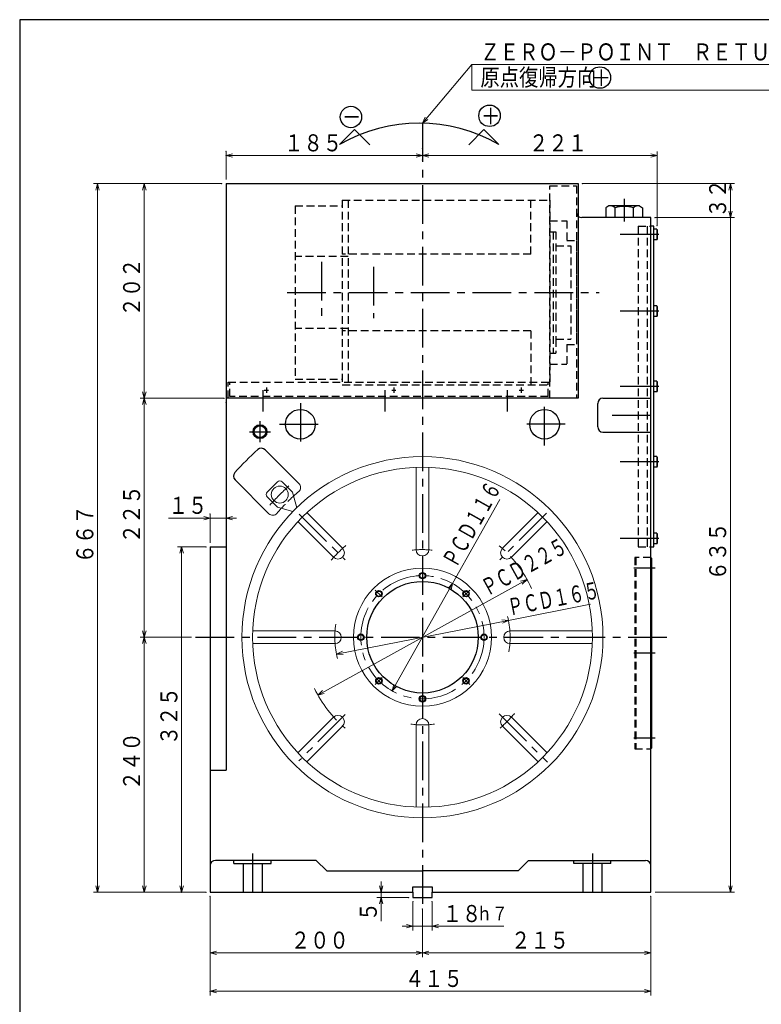
# Model space of a CAD drawing. Units: millimetres. Extents: x 3 to 586, y -2 to 405.
# Drawn here: x 3 to 178, y 173 to 405 of the extents above; entities that cross this region are included whole.
import ezdxf

# ---------------------------------------------------------------- set-up
doc = ezdxf.new("R2010")
doc.units = ezdxf.units.MM
doc.header["$LTSCALE"] = 7.274861
doc.linetypes.add('CENTER', pattern=[2, 1.25, -0.25, 0.25, -0.25])
doc.linetypes.add('HIDDEN', pattern=[0.375, 0.25, -0.125])
for name, color, linetype in [('001', 7, 'Continuous'), ('002', 7, 'Continuous'), ('004', 7, 'Continuous'), ('020', 7, 'Continuous')]:
    doc.layers.add(name, color=color, linetype=linetype)
doc.styles.get("Standard").update_dxf_attribs({"font": 'TXT', "bigfont": 'BIGFONT'})
doc.dimstyles.get("Standard").update_dxf_attribs({"dimtxt": 4, "dimasz": 1.5, "dimexe": 1, "dimexo": 1, "dimgap": 1, "dimtad": 1, "dimdec": 3, "dimdsep": 46, "dimtxsty": 'Standard', "dimcen": 0.09, "dimadec": 3, "dimazin": 2, "dimtfac": 0.8, "dimtdec": 4, "dimtmove": 0, "dimatfit": 3, "dimfxl": 1, "dimtolj": 1, "dimtzin": 0, "dimarcsym": 0})

# ---------------------------------------------------------------- blocks, each defined once
blk = doc.blocks.new('a12-10-2')
at = {"layer": '004', "color": 2, "linetype": 'HIDDEN', "lineweight": 30}
for p, q in [((78.952626, 362.543245), (78.952626, 319.043245)), ((78.952626, 362.543245), (127.827626, 362.543245)), ((80.327626, 362.543245), (80.327626, 319.043245)), ((123.327626, 349.80237), (123.327626, 362.543245)), ((127.827626, 362.543245), (127.827626, 319.043245)), ((67.827626, 361.168245), (78.952626, 361.168245)), ((67.827626, 361.168245), (67.827626, 320.418245)), ((127.827626, 357.668245), (131.827626, 357.668245)), ((131.827626, 357.668245), (131.827626, 353.043245)), ((127.827626, 355.080745), (129.252626, 355.080745)), ((128.627626, 355.080745), (128.627626, 326.505745)), ((129.252626, 355.080745), (129.252626, 329.793245)), ((131.827626, 353.043245), (134.077626, 353.043245)), ((134.077626, 353.043245), (134.077626, 328.543245)), ((129.252626, 351.793245), (132.752626, 351.793245)), ((132.752626, 351.793245), (132.752626, 329.793245)), ((80.327626, 349.23282), (67.827626, 349.23282)), ((123.327626, 349.80237), (78.952626, 349.80237)), ((80.327626, 332.35362), (67.827626, 332.35362)), ((123.327626, 331.78407), (78.952626, 331.78407)), ((123.327626, 331.78407), (123.327626, 319.043245)), ((129.252626, 329.793245), (129.252626, 326.505745)), ((129.252626, 329.793245), (132.752626, 329.793245)), ((131.827626, 328.543245), (134.077626, 328.543245)), ((131.827626, 328.543245), (131.827626, 323.918245)), ((127.827626, 326.505745), (129.252626, 326.505745)), ((127.827626, 323.918245), (131.827626, 323.918245)), ((67.827626, 320.418245), (78.952626, 320.418245)), ((78.952626, 319.043245), (127.827626, 319.043245))]:
    blk.add_line(p, q, dxfattribs=at)
at = {"layer": '004', "color": 2, "linetype": 'CENTER', "lineweight": 30}
for p, q in [((74.077626, 348.043245), (74.077626, 333.543245)), ((86.327626, 346.855745), (86.327626, 334.730745)), ((65.975526, 340.793245), (139.424759, 340.793245))]:
    blk.add_line(p, q, dxfattribs=at)
blk = doc.blocks.new('*D32')
at = {"layer": '001', "color": 2, "lineweight": 9}
for p, q in [((47.827626, 198.668245), (47.827626, 175.36724)), ((151.577626, 198.668245), (151.577626, 175.36724)), ((151.577626, 176.36724), (47.827626, 176.36724))]:
    blk.add_line(p, q, dxfattribs=at)
for points in [[(49.327626, 175.965316), (47.827626, 176.36724), (49.327626, 176.769163)], [(150.077626, 176.769163), (151.577626, 176.36724), (150.077626, 175.965316)]]:
    blk.add_lwpolyline(points, dxfattribs=at)
for p in [(47.827626, 198.668245), (151.577626, 198.668245), (47.827626, 176.36724)]:
    blk.add_point(p, dxfattribs=at)
at = {"layer": '001', "color": 3, "lineweight": 9, "width": 0.833333}
blk.add_text('４１５', height=4, dxfattribs=at).set_placement((93.702626, 177.36724))
blk = doc.blocks.new('*D36')
at = {"layer": '001', "color": 2, "lineweight": 9}
for p, q in [((95.577626, 197.418245), (95.577626, 190.649261)), ((100.077626, 197.418245), (100.077626, 190.649261)), ((95.577626, 191.649261), (93.077626, 191.649261)), ((100.077626, 191.649261), (95.577626, 191.649261)), ((100.077626, 191.649261), (116.977626, 191.649261))]:
    blk.add_line(p, q, dxfattribs=at)
for points in [[(94.077626, 192.051185), (95.577626, 191.649261), (94.077626, 191.247337)], [(101.577626, 191.247337), (100.077626, 191.649261), (101.577626, 192.051185)]]:
    blk.add_lwpolyline(points, dxfattribs=at)
for p in [(95.577626, 197.418245), (100.077626, 197.418245), (95.577626, 191.649261)]:
    blk.add_point(p, dxfattribs=at)
at = {"layer": '001', "color": 3, "lineweight": 9, "width": 0.833333}
for s, height, p in [('１８', 4, (102.577626, 192.649261)), ('ｈ７', 3.2, (110.577626, 193.049261))]:
    blk.add_text(s, height=height, dxfattribs=at).set_placement(p)
blk = doc.blocks.new('*D45')
at = {"layer": '001', "color": 2, "lineweight": 9}
for p, q in [((50.577626, 366.418245), (31.340335, 366.418245)), ((32.340335, 366.418245), (32.340335, 315.918245)), ((51.077626, 315.918245), (31.340335, 315.918245))]:
    blk.add_line(p, q, dxfattribs=at)
for points in [[(31.938411, 364.918245), (32.340335, 366.418245), (32.742258, 364.918245)], [(32.742258, 317.418245), (32.340335, 315.918245), (31.938411, 317.418245)]]:
    blk.add_lwpolyline(points, dxfattribs=at)
for p in [(50.577626, 366.418245), (32.340335, 315.918245), (51.077626, 315.918245)]:
    blk.add_point(p, dxfattribs=at)
at = {"layer": '001', "color": 3, "lineweight": 9, "width": 0.833333}
blk.add_text('２０２', height=4, rotation=90.000003, dxfattribs=at).set_placement((31.340335, 335.168245))
blk = doc.blocks.new('*D46')
at = {"layer": '001', "color": 2, "lineweight": 9}
for p, q in [((50.577626, 366.418245), (20.34026, 366.418245)), ((21.34026, 199.668245), (21.34026, 366.418245)), ((46.827626, 199.668245), (20.34026, 199.668245))]:
    blk.add_line(p, q, dxfattribs=at)
for points in [[(20.938336, 364.918245), (21.34026, 366.418245), (21.742183, 364.918245)], [(21.742183, 201.168245), (21.34026, 199.668245), (20.938336, 201.168245)]]:
    blk.add_lwpolyline(points, dxfattribs=at)
for p in [(21.34026, 366.418245), (50.577626, 366.418245), (46.827626, 199.668245)]:
    blk.add_point(p, dxfattribs=at)
at = {"layer": '001', "color": 3, "lineweight": 9, "width": 0.833333}
blk.add_text('６６７', height=4, rotation=90.000003, dxfattribs=at).set_placement((20.34026, 277.043245))
blk = doc.blocks.new('*D52')
at = {"layer": '001', "color": 2, "lineweight": 9}
for p, q in [((47.827626, 198.668245), (47.827626, 184.388188)), ((97.827626, 195.741378), (97.827626, 184.388188)), ((47.827626, 185.388188), (97.827626, 185.388188))]:
    blk.add_line(p, q, dxfattribs=at)
for points in [[(49.327626, 184.986264), (47.827626, 185.388188), (49.327626, 185.790112)], [(96.327626, 185.790112), (97.827626, 185.388188), (96.327626, 184.986264)]]:
    blk.add_lwpolyline(points, dxfattribs=at)
for p in [(47.827626, 198.668245), (97.827626, 195.741378), (97.827626, 185.388188)]:
    blk.add_point(p, dxfattribs=at)
at = {"layer": '001', "color": 3, "lineweight": 9, "width": 0.833333}
blk.add_text('２００', height=4, dxfattribs=at).set_placement((66.827626, 186.388188))
blk = doc.blocks.new('*D53')
at = {"layer": '001', "color": 2, "lineweight": 9}
for p, q in [((88.074572, 199.668245), (88.074572, 202.168245)), ((88.074572, 199.668245), (88.074572, 198.418245)), ((94.577626, 198.418245), (87.074572, 198.418245)), ((88.074572, 198.418245), (88.074572, 192.818016))]:
    blk.add_line(p, q, dxfattribs=at)
for points in [[(88.476496, 201.168245), (88.074572, 199.668245), (87.672648, 201.168245)], [(87.672648, 196.918245), (88.074572, 198.418245), (88.476496, 196.918245)]]:
    blk.add_lwpolyline(points, dxfattribs=at)
for p in [(94.577626, 199.668245), (88.074572, 198.418245), (94.577626, 198.418245)]:
    blk.add_point(p, dxfattribs=at)
at = {"layer": '001', "color": 3, "lineweight": 9, "width": 0.833333}
blk.add_text('５', height=4, rotation=90.000003, dxfattribs=at).set_placement((87.074572, 192.818016))
blk = doc.blocks.new('DIM-18')
at = {"layer": '002', "color": 2, "lineweight": 9}
for points in [[(97.827626, 380.617712), (109.464506, 394.42299), (225.464506, 394.42299)], [(109.464506, 394.42299), (109.464506, 388.42299), (225.464506, 388.42299)], [(99.101694, 381.505571), (97.827626, 380.617712), (98.487072, 382.023654)]]:
    blk.add_lwpolyline(points, dxfattribs=at)
at = {"layer": '002', "color": 3, "lineweight": 9, "width": 0.833333}
for s, p in [('ＺＥＲＯ－ＰＯＩＮＴ\u3000ＲＥＴＵＲＮ\u3000\u3000ＤＩＲＥＣＴＩＯＮ', (111.464506, 395.42299)), ('原点復帰方向', (111.464506, 389.42299))]:
    blk.add_text(s, height=4, dxfattribs=at).set_placement(p)
blk = doc.blocks.new('*D56')
at = {"layer": '001', "color": 2, "lineweight": 9}
for p, q in [((153.077626, 356.495045), (153.077626, 374.017195)), ((153.077626, 373.017195), (97.827626, 373.017195))]:
    blk.add_line(p, q, dxfattribs=at)
for points in [[(99.327626, 372.615272), (97.827626, 373.017195), (99.327626, 373.419119)], [(151.577626, 373.419119), (153.077626, 373.017195), (151.577626, 372.615272)]]:
    blk.add_lwpolyline(points, dxfattribs=at)
for p in [(97.827626, 373.017195), (97.827626, 372.017195), (153.077626, 356.495045)]:
    blk.add_point(p, dxfattribs=at)
at = {"layer": '001', "color": 3, "lineweight": 9, "width": 0.833333}
blk.add_text('２２１', height=4, dxfattribs=at).set_placement((122.932555, 374.017195))
blk = doc.blocks.new('*D57')
at = {"layer": '001', "color": 2, "lineweight": 9}
for p, q in [((51.577626, 367.418245), (51.577626, 374.017195)), ((97.827626, 373.017195), (51.577626, 373.017195))]:
    blk.add_line(p, q, dxfattribs=at)
for points in [[(53.077626, 372.615272), (51.577626, 373.017195), (53.077626, 373.419119)], [(96.327626, 373.419119), (97.827626, 373.017195), (96.327626, 372.615272)]]:
    blk.add_lwpolyline(points, dxfattribs=at)
for p in [(51.577626, 374.017195), (97.827626, 374.625213), (51.577626, 373.017195)]:
    blk.add_point(p, dxfattribs=at)
at = {"layer": '001', "color": 3, "lineweight": 9, "width": 0.833333}
blk.add_text('１８５', height=4, dxfattribs=at).set_placement((65.279935, 374.017195))
blk = doc.blocks.new('*D61')
at = {"layer": '001', "color": 2, "lineweight": 9}
for p, q in [((47.827626, 287.706582), (38.074062, 287.706582)), ((47.827626, 281.918245), (47.827626, 288.706582)), ((51.577626, 287.706582), (47.827626, 287.706582)), ((51.577626, 287.706582), (54.077626, 287.706582))]:
    blk.add_line(p, q, dxfattribs=at)
for points in [[(46.327626, 288.108505), (47.827626, 287.706582), (46.327626, 287.304658)], [(53.077626, 287.304658), (51.577626, 287.706582), (53.077626, 288.108505)]]:
    blk.add_lwpolyline(points, dxfattribs=at)
for p in [(51.577626, 314.918245), (47.827626, 288.706582), (47.827626, 287.706582)]:
    blk.add_point(p, dxfattribs=at)
at = {"layer": '001', "color": 3, "lineweight": 9, "width": 0.833333}
blk.add_text('１５', height=4, dxfattribs=at).set_placement((38.074062, 288.706582))
blk = doc.blocks.new('*D62')
at = {"layer": '001', "color": 2, "lineweight": 9}
for p, q in [((46.827626, 280.918245), (40.131046, 280.918245)), ((41.131046, 280.918245), (41.131046, 199.668245)), ((46.827626, 199.668245), (40.131046, 199.668245))]:
    blk.add_line(p, q, dxfattribs=at)
for points in [[(40.729122, 279.418245), (41.131046, 280.918245), (41.532969, 279.418245)], [(41.532969, 201.168245), (41.131046, 199.668245), (40.729122, 201.168245)]]:
    blk.add_lwpolyline(points, dxfattribs=at)
for p in [(46.827626, 280.918245), (41.131046, 199.668245), (46.827626, 199.668245)]:
    blk.add_point(p, dxfattribs=at)
at = {"layer": '001', "color": 3, "lineweight": 9, "width": 0.833333}
blk.add_text('３２５', height=4, rotation=90.000003, dxfattribs=at).set_placement((40.131046, 234.293245))
blk = doc.blocks.new('*D63')
at = {"layer": '001', "color": 2, "lineweight": 9}
for p, q in [((135.477626, 366.418245), (171.3223, 366.418245)), ((170.3223, 366.418245), (170.3223, 358.418245)), ((152.577626, 358.418245), (171.3223, 358.418245))]:
    blk.add_line(p, q, dxfattribs=at)
for points in [[(169.920376, 364.918245), (170.3223, 366.418245), (170.724224, 364.918245)], [(170.724224, 359.918245), (170.3223, 358.418245), (169.920376, 359.918245)]]:
    blk.add_lwpolyline(points, dxfattribs=at)
for p in [(135.477626, 366.418245), (152.577626, 358.418245), (170.3223, 358.418245)]:
    blk.add_point(p, dxfattribs=at)
at = {"layer": '001', "color": 3, "lineweight": 9, "width": 0.833333}
blk.add_text('３２', height=4, rotation=90.000003, dxfattribs=at).set_placement((169.3223, 358.418245))
blk = doc.blocks.new('*D64')
at = {"layer": '020', "color": 2, "lineweight": 9}
blk.add_line((122.45073, 273.259359), (73.204522, 246.077131), dxfattribs=at)
for points in [[(120.943272, 272.886379), (122.45073, 273.259359), (121.331723, 272.18262)], [(74.71198, 246.450111), (73.204522, 246.077131), (74.323529, 247.15387)]]:
    blk.add_lwpolyline(points, dxfattribs=at)
for p in [(122.45073, 273.259359), (73.204522, 246.077131)]:
    blk.add_point(p, dxfattribs=at)
at = {"layer": '020', "color": 3, "lineweight": 9, "width": 0.666667}
blk.add_text('ＰＣＤ２２５', height=4, rotation=28.897198, dxfattribs=at).set_placement((113.161139, 269.274041))
blk = doc.blocks.new('*D65')
at = {"layer": '020', "color": 2, "lineweight": 9}
for q in [(137.385389, 267.442176), (77.589723, 255.691072)]:
    blk.add_line((118.065529, 263.645418), q, dxfattribs=at)
for points in [[(116.516178, 263.750549), (118.065529, 263.645418), (116.671186, 262.961789)], [(79.139075, 255.58594), (77.589723, 255.691072), (78.984066, 256.374701)]]:
    blk.add_lwpolyline(points, dxfattribs=at)
for p in [(118.065529, 263.645418), (77.589723, 255.691072)]:
    blk.add_point(p, dxfattribs=at)
at = {"layer": '020', "color": 3, "lineweight": 9, "width": 0.666667}
blk.add_text('ＰＣＤ１６５', height=4, rotation=11.11814, dxfattribs=at).set_placement((118.352909, 264.721021))
blk = doc.blocks.new('*D67')
at = {"layer": '020', "color": 2, "lineweight": 9}
for q in [(116.066159, 292.090397), (90.718521, 247.030578)]:
    blk.add_line((104.936731, 272.305912), q, dxfattribs=at)
for points in [[(103.851005, 271.195623), (104.936731, 272.305912), (104.551609, 270.80151)], [(91.804247, 248.140866), (90.718521, 247.030578), (91.103643, 248.534979)]]:
    blk.add_lwpolyline(points, dxfattribs=at)
for p in [(104.936731, 272.305912), (90.718521, 247.030578)]:
    blk.add_point(p, dxfattribs=at)
at = {"layer": '020', "color": 3, "lineweight": 9, "width": 0.666667}
blk.add_text('ＰＣＤ１１６', height=4, rotation=60.64081, dxfattribs=at).set_placement((105.781159, 275.846666))

msp = doc.modelspace()

# ---------------------------------------------------------------- linework, layer by layer
at = {"layer": '001', "lineweight": 30}
for p, q in [((81.86316, 379.136699), (78.327626, 375.601165)), ((81.86316, 379.136699), (85.415915, 375.583945)), ((112.292092, 379.136699), (108.739337, 375.583945)), ((112.292092, 379.136699), (115.827626, 375.601165))]:
    msp.add_line(p, q, dxfattribs=at)
at = {"layer": '001', "color": 2, "lineweight": 9}
for p, q in [((170.3223, 358.418245), (170.3223, 199.668245)), ((32.340335, 315.918245), (32.340335, 259.668245)), ((32.340335, 259.668245), (32.340335, 199.668245)), ((97.827626, 185.388188), (151.577626, 185.388188))]:
    msp.add_line(p, q, dxfattribs=at)
at = {"layer": '001', "lineweight": 9}
for p, q in [((96.327626, 280.293245), (96.327626, 299.64011)), ((99.327626, 280.293245), (99.327626, 299.64011)), ((63.709724, 296.261021), (61.23485, 293.786147)), ((64.770384, 296.261021), (67.246958, 293.784447)), ((61.23485, 292.725487), (63.711424, 290.248913)), ((68.21753, 290.162225), (67.246958, 293.784447)), ((63.711424, 290.248913), (67.333646, 289.278341)), ((79.000908, 280.616283), (70.623909, 288.993282)), ((116.654344, 280.616283), (125.046969, 289.008909)), ((76.879588, 278.494963), (68.486962, 286.887588)), ((118.775664, 278.494963), (127.152663, 286.871962)), ((77.202626, 261.168245), (57.855761, 261.168245)), ((118.452626, 261.168245), (137.799491, 261.168245)), ((77.202626, 258.168245), (57.855761, 258.168245)), ((118.452626, 258.168245), (137.799491, 258.168245)), ((76.879588, 240.841527), (68.502589, 232.464528)), ((79.000908, 238.720206), (70.608283, 230.327581)), ((96.327626, 239.043245), (96.327626, 219.69638)), ((99.327626, 239.043245), (99.327626, 219.69638)), ((116.654344, 238.720206), (125.031343, 230.343208)), ((118.775664, 240.841527), (127.16829, 232.448902))]:
    msp.add_line(p, q, dxfattribs=at)
at = {"layer": '001', "color": 2, "linetype": 'CENTER', "lineweight": 9}
for p, q in [((126.994736, 288.835354), (116.059612, 277.90023)), ((79.619054, 241.459673), (68.725638, 230.566257)), ((115.863511, 241.63236), (127.238895, 230.256976))]:
    msp.add_line(p, q, dxfattribs=at)
at = {"layer": '001', "color": 2, "linetype": 'CENTER', "lineweight": 30}
for p, q in [((88.341026, 269.154844), (86.712375, 270.783496)), ((107.314226, 269.154844), (108.942877, 270.783496)), ((88.341026, 250.181645), (86.712375, 248.552994)), ((107.314226, 250.181645), (108.942877, 248.552994))]:
    msp.add_line(p, q, dxfattribs=at)
at = {"layer": '001', "color": 2, "lineweight": 9}
for points in [[(31.938411, 314.418245), (32.340335, 315.918245), (32.742258, 314.418245)], [(43.416005, 259.668245), (32.340335, 259.668245), (31.340335, 259.668245)], [(32.742258, 261.168245), (32.340335, 259.668245), (31.938411, 261.168245)], [(31.938411, 258.168245), (32.340335, 259.668245), (32.742258, 258.168245)], [(46.827626, 199.668245), (32.340335, 199.668245), (31.340335, 199.668245)], [(32.742258, 201.168245), (32.340335, 199.668245), (31.938411, 201.168245)], [(152.577626, 199.668245), (170.3223, 199.668245), (171.3223, 199.668245)], [(170.724224, 201.168245), (170.3223, 199.668245), (169.920376, 201.168245)], [(151.577626, 198.668245), (151.577626, 185.388188), (151.577626, 184.388188)], [(99.327626, 184.986264), (97.827626, 185.388188), (99.327626, 185.790112)], [(150.077626, 185.790112), (151.577626, 185.388188), (150.077626, 184.986264)]]:
    msp.add_lwpolyline(points, dxfattribs=at)
at = {"layer": '001', "lineweight": 9}
for centre, radius in [((97.827626, 259.668245), 42.5), ((97.827626, 259.668245), 40), ((64.240054, 293.255817), 2), ((97.827626, 259.668245), 16.25)]:
    msp.add_circle(centre, radius, dxfattribs=at)
at = {"layer": '001', "color": 2, "linetype": 'CENTER', "lineweight": 9}
msp.add_circle((97.827626, 259.668245), 14.5, dxfattribs=at)
at = {"layer": '001', "color": 2, "lineweight": 30}
for centre, radius in [((97.827626, 274.168245), 0.75), ((97.827626, 274.168245), 0.625), ((87.574578, 269.921293), 0.75), ((87.574578, 269.921293), 0.625), ((108.080674, 269.921293), 0.75), ((108.080674, 269.921293), 0.625), ((83.327626, 259.668245), 0.75), ((83.327626, 259.668245), 0.625), ((112.327626, 259.668245), 0.75), ((112.327626, 259.668245), 0.625), ((87.574578, 249.415197), 0.75), ((87.574578, 249.415197), 0.625), ((108.080674, 249.415197), 0.75), ((108.080674, 249.415197), 0.625), ((97.827626, 245.168245), 0.75), ((97.827626, 245.168245), 0.625)]:
    msp.add_circle(centre, radius, dxfattribs=at)
at = {"layer": '001', "lineweight": 30}
msp.add_circle((97.827626, 259.668245), 13.125, dxfattribs=at)
msp.add_arc((97.077626, 343.125213), 37.5, 60, 120, dxfattribs=at)
at = {"layer": '001', "color": 2, "linetype": 'CENTER', "lineweight": 9}
for radius, start, end in [(47.5, 131.449551, 139.156308), (28.125, 129.955965, 139.815251), (28.125, 24.018083, 50.847964), (20.625, 83.557695, 96.85934), (20.625, 350.458585, 13.802445), (20.625, 171.339155, 193.979083), (28.125, 205.429779, 229.617082), (28.125, 310.52437, 320.445901), (20.625, 262.285268, 277.964942)]:
    msp.add_arc((97.827626, 259.668245), radius, start, end, dxfattribs=at)
at = {"layer": '001', "lineweight": 9}
for centre, radius, start, end in [((64.240054, 295.730691), 0.75, 45, 135), ((67.883264, 294.915907), 1.25, 310.349291, 45), ((61.76518, 293.255817), 0.75, 135, 225), ((97.827626, 259.668245), 45, 130.349291, 132.399633), ((97.827626, 259.668245), 45, 137.600367, 139.650709), ((62.579964, 289.612606), 1.25, 225, 319.650709), ((77.940248, 279.555623), 1.5, 225, 45), ((117.715004, 279.555623), 1.5, 135, 315), ((97.827626, 280.293245), 1.5, 180, 0), ((77.202626, 259.668245), 1.5, 270, 90), ((118.452626, 259.668245), 1.5, 90, 270), ((77.940248, 239.780867), 1.5, 315, 135), ((117.715004, 239.780867), 1.5, 45, 225), ((97.827626, 239.043245), 1.5, 0, 180)]:
    msp.add_arc(centre, radius, start, end, dxfattribs=at)
at = {"layer": '001', "color": 2, "linetype": 'HIDDEN', "lineweight": 9}
msp.add_arc((97.827626, 259.668245), 45, 132.399633, 137.600367, dxfattribs=at)
at = {"layer": '002', "lineweight": 30}
for centre in [(139.608253, 391.389125), (113.612725, 382.381852), (80.982769, 382.109936)]:
    msp.add_circle(centre, 2.523128, dxfattribs=at)
at = {"layer": '004', "color": 2, "linetype": 'CENTER', "lineweight": 30}
for p, q in [((97.827626, 380.617712), (97.827626, 196.741378)), ((145.327626, 362.824495), (145.327626, 357.53352)), ((153.452626, 354.418245), (143.327626, 354.418245)), ((153.452626, 336.418245), (143.327626, 336.418245)), ((60.327626, 312.793245), (60.327626, 317.793245)), ((60.577626, 317.793245), (61.577626, 317.793245)), ((61.077626, 318.418245), (61.077626, 317.168245)), ((89.077626, 312.793245), (89.077626, 317.793245)), ((90.577626, 317.793245), (91.577626, 317.793245)), ((91.077626, 318.418245), (91.077626, 317.168245)), ((117.827626, 312.793245), (117.827626, 317.793245)), ((120.577626, 317.793245), (121.577626, 317.793245)), ((121.077626, 318.418245), (121.077626, 317.168245)), ((153.452626, 318.668245), (143.327626, 318.668245)), ((69.077626, 314.793245), (69.077626, 304.793245)), ((126.577626, 304.793245), (126.577626, 314.793245)), ((59.577626, 305.543245), (59.577626, 310.543245)), ((142.452626, 311.918245), (152.077626, 311.918245)), ((64.202626, 309.793245), (73.952626, 309.793245)), ((131.452626, 309.793245), (121.702626, 309.793245)), ((57.077626, 308.043245), (62.077626, 308.043245)), ((153.452626, 300.918245), (143.327626, 300.918245)), ((68.830112, 288.665787), (79.645313, 277.850607)), ((153.452626, 282.918245), (143.327626, 282.918245)), ((152.577626, 275.918245), (147.577626, 275.918245)), ((44.416005, 259.668245), (155.577626, 259.668245)), ((152.577626, 255.918245), (147.577626, 255.918245)), ((152.577626, 235.918245), (147.577626, 235.918245)), ((57.827626, 208.793245), (57.827626, 198.418245)), ((137.827626, 208.793245), (137.827626, 198.418245))]:
    msp.add_line(p, q, dxfattribs=at)
at = {"layer": '004', "lineweight": 30}
for p, q in [((51.577626, 366.418245), (134.477626, 366.418245)), ((51.577626, 366.418245), (51.577626, 315.918245)), ((134.477626, 366.418245), (134.477626, 315.918245)), ((141.702626, 361.168245), (140.997526, 360.761145)), ((140.997526, 360.761145), (140.997526, 358.418245)), ((148.952626, 361.168245), (141.702626, 361.168245)), ((143.162576, 358.418245), (143.162576, 360.761145)), ((147.492726, 358.418245), (147.492726, 360.761145)), ((148.952626, 361.168245), (149.657751, 360.761145)), ((149.657751, 360.761145), (149.657751, 358.418245)), ((151.577626, 358.418245), (135.327626, 358.418245)), ((151.577626, 199.668245), (151.577626, 358.418245)), ((152.327626, 356.418245), (151.577626, 356.418245)), ((152.327626, 280.918245), (152.327626, 356.418245)), ((152.977626, 355.668245), (152.327626, 355.668245)), ((152.977626, 355.668245), (152.977626, 353.168245)), ((152.977626, 355.668245), (153.077626, 355.495045)), ((153.077626, 355.495045), (153.077626, 353.341445)), ((152.977626, 353.168245), (152.327626, 353.168245)), ((152.977626, 353.168245), (153.077626, 353.341445)), ((152.977626, 337.668245), (152.327626, 337.668245)), ((152.977626, 337.668245), (152.977626, 335.168245)), ((152.977626, 337.668245), (153.077626, 337.495045)), ((153.077626, 337.495045), (153.077626, 335.341445)), ((152.977626, 335.168245), (152.327626, 335.168245)), ((152.977626, 335.168245), (153.077626, 335.341445)), ((152.977626, 319.918245), (152.327626, 319.918245)), ((152.977626, 319.918245), (152.977626, 317.418245)), ((152.977626, 319.918245), (153.077626, 319.745045)), ((152.977626, 317.418245), (153.077626, 317.591445)), ((153.077626, 319.745045), (153.077626, 317.591445)), ((51.577626, 315.918245), (51.577626, 228.418245)), ((134.477626, 315.918245), (51.677626, 315.918245)), ((127.827626, 315.918245), (52.077626, 315.918245)), ((140.327626, 315.918245), (151.577626, 315.918245)), ((152.977626, 317.418245), (152.327626, 317.418245)), ((139.077626, 309.168245), (139.077626, 314.668245)), ((140.327626, 307.918245), (151.577626, 307.918245)), ((68.97864, 295.588357), (60.791076, 303.775845)), ((152.977626, 302.168245), (152.327626, 302.168245)), ((152.977626, 302.168245), (152.977626, 299.668245)), ((152.977626, 302.168245), (153.077626, 301.995045)), ((153.077626, 301.995045), (153.077626, 299.841445)), ((152.977626, 299.668245), (152.327626, 299.668245)), ((152.977626, 299.668245), (153.077626, 299.841445)), ((61.696089, 288.728732), (53.720026, 296.704795)), ((152.977626, 284.168245), (152.327626, 284.168245)), ((152.977626, 284.168245), (152.977626, 281.668245)), ((152.977626, 284.168245), (153.077626, 283.995045)), ((153.077626, 283.995045), (153.077626, 281.841445)), ((47.827626, 280.918245), (47.827626, 199.668245)), ((47.827626, 280.918245), (51.577626, 280.918245)), ((151.577626, 280.918245), (152.327626, 280.918245)), ((152.977626, 281.668245), (152.327626, 281.668245)), ((152.977626, 281.668245), (153.077626, 281.841445)), ((151.577626, 278.418245), (151.827626, 278.168245)), ((151.827626, 233.668245), (151.827626, 278.168245)), ((151.577626, 233.418245), (151.827626, 233.668245)), ((47.827626, 228.418245), (51.577626, 228.418245)), ((72.827626, 207.168245), (49.077626, 207.168245)), ((53.452626, 206.418245), (53.452626, 207.168245)), ((53.452626, 206.418245), (62.202626, 206.418245)), ((55.577626, 206.418245), (55.577626, 199.668245)), ((60.077626, 206.418245), (60.077626, 199.668245)), ((62.202626, 206.418245), (62.202626, 207.168245)), ((75.327626, 204.668245), (72.827626, 207.168245)), ((120.327626, 204.668245), (122.827626, 207.168245)), ((122.827626, 207.168245), (150.327626, 207.168245)), ((133.452626, 206.418245), (133.452626, 207.168245)), ((142.202626, 206.418245), (133.452626, 206.418245)), ((135.577626, 206.418245), (135.577626, 199.668245)), ((140.077626, 206.418245), (140.077626, 199.668245)), ((142.202626, 206.418245), (142.202626, 207.168245)), ((75.327626, 204.668245), (97.827626, 204.668245)), ((120.327626, 204.668245), (97.827626, 204.668245)), ((47.827626, 199.668245), (95.577626, 199.668245)), ((95.577626, 199.668245), (95.577626, 200.918245)), ((95.577626, 200.918245), (100.077626, 200.918245)), ((95.577626, 199.668245), (95.577626, 198.418245)), ((100.077626, 200.918245), (100.077626, 199.668245)), ((100.077626, 199.668245), (151.577626, 199.668245)), ((100.077626, 198.418245), (100.077626, 199.668245)), ((95.577626, 198.418245), (100.077626, 198.418245))]:
    msp.add_line(p, q, dxfattribs=at)
at = {"layer": '004', "color": 2, "linetype": 'HIDDEN', "lineweight": 30}
for p, q in [((127.827626, 315.918245), (127.827626, 365.918245)), ((127.827626, 365.918245), (134.077626, 365.918245)), ((134.077626, 365.918245), (134.077626, 315.918245)), ((148.577626, 356.418245), (151.577626, 356.418245)), ((148.577626, 356.418245), (148.577626, 280.918245)), ((150.827626, 280.918245), (150.827626, 356.418245)), ((52.077626, 315.918245), (52.077626, 319.668245)), ((52.077626, 319.668245), (127.827626, 319.668245)), ((52.477626, 316.318245), (52.477626, 319.668245)), ((127.427626, 316.318245), (127.427626, 319.668245)), ((127.427626, 316.318245), (52.477626, 316.318245)), ((148.577626, 280.918245), (151.577626, 280.918245)), ((151.577626, 278.418245), (147.827626, 278.418245)), ((147.827626, 278.418245), (147.827626, 233.418245)), ((148.077626, 278.418245), (148.077626, 233.418245)), ((147.827626, 233.418245), (151.577626, 233.418245))]:
    msp.add_line(p, q, dxfattribs=at)
at = {"layer": '004', "lineweight": 30}
for centre, radius in [((69.077626, 309.793245), 3.5), ((126.577626, 309.793245), 3.5), ((59.577626, 308.043245), 1.625), ((59.577626, 308.043245), 1.375)]:
    msp.add_circle(centre, radius, dxfattribs=at)
for centre, radius, start, end in [((135.327626, 359.668245), 1.25, 180, 270), ((141.971951, 359.31272), 1.874975, 50.579331, 81.742842), ((145.327626, 353.449995), 7.625, 73.504224, 106.495596), ((148.683326, 359.31272), 1.874975, 98.257914, 129.420078), ((140.327626, 314.668245), 1.25, 90, 180), ((140.327626, 309.168245), 1.25, 180, 270), ((97.827626, 259.668245), 58.75, 131.260676, 138.739324), ((59.907176, 302.89197), 1.25, 44.99919, 131.260306), ((54.603901, 297.588695), 1.25, 138.739694, 225.00081), ((49.077626, 205.918245), 1.25, 90, 180), ((150.327626, 205.918245), 1.25, 0, 90)]:
    msp.add_arc(centre, radius, start, end, dxfattribs=at)
at = {"layer": '020', "lineweight": 30}
for p, q in [((3, 405), (3, 5)), ((579, 405), (3, 405))]:
    msp.add_line(p, q, dxfattribs=at)

# ---------------------------------------------------------------- block references
at = {"layer": '002', "color": 0, "linetype": 'ByBlock', "lineweight": -2}
msp.add_blockref('DIM-18', (0, 0), dxfattribs=at)
at = {"layer": '004', "color": 0, "linetype": 'ByBlock', "lineweight": -2}
msp.add_blockref('a12-10-2', (0, 0), dxfattribs=at)

# ---------------------------------------------------------------- texts
at = {"layer": '001', "color": 3, "lineweight": 9, "width": 0.833333}
for s, p in [('２２５', (31.340335, 281.793245)), ('６３５', (169.3223, 273.043245)), ('２４０', (31.340335, 223.668245))]:
    msp.add_text(s, height=4, rotation=90.000003, dxfattribs=at).set_placement(p)
msp.add_text('２１５', height=4, dxfattribs=at).set_placement((118.702626, 186.388188))
at = {"layer": '002', "color": 3, "lineweight": 9, "width": 0.833333}
for s, p in [('＋', (137.631757, 389.304312)), ('＋', (111.589221, 380.29704)), ('－', (78.894259, 380.069853))]:
    msp.add_text(s, height=4, dxfattribs=at).set_placement(p)

# ---------------------------------------------------------------- dimensions: what is measured, and where the dimension line sits
at = {"layer": '001', "color": 2, "lineweight": 9}
for base, p1, p2, angle, picture, middle in [((51.577626, 373.017195), (97.827626, 374.625213), (51.577626, 374.017195), 180, '*D57', (71.279935, 376.017195)), ((97.827626, 373.017195), (153.077626, 356.495045), (97.827626, 372.017195), 180, '*D56', (128.932555, 376.017195)), ((21.34026, 366.418245), (46.827626, 199.668245), (50.577626, 366.418245), 90, '*D46', (18.340259, 283.043245)), ((32.340335, 315.918245), (50.577626, 366.418245), (51.077626, 315.918245), 270, '*D45', (29.340334, 341.168245)), ((170.3223, 358.418245), (135.477626, 366.418245), (152.577626, 358.418245), 270, '*D63', (167.3223, 362.418245)), ((47.827626, 287.706582), (51.577626, 314.918245), (47.827626, 288.706582), 180, '*D61', (42.074062, 290.706582)), ((41.131046, 199.668245), (46.827626, 280.918245), (46.827626, 199.668245), 270, '*D62', (38.131045, 240.293245)), ((88.074572, 198.418245), (94.577626, 199.668245), (94.577626, 198.418245), 270, '*D53', (85.074572, 194.818016)), ((47.827626, 176.36724), (151.577626, 198.668245), (47.827626, 198.668245), 180, '*D32', (99.702626, 179.36724)), ((95.577626, 191.649261), (100.077626, 197.418245), (95.577626, 197.418245), 180, '*D36', (109.777626, 194.649261))]:
    dim = msp.add_linear_dim(base=base, p1=p1, p2=p2, angle=angle, dimstyle='Standard', dxfattribs=at)
    dim.commit()
    dim.dimension.update_dxf_attribs({"geometry": picture, "text_midpoint": middle, "dimtype": 160})
dim = msp.add_linear_dim(base=(97.827626, 185.388188), p1=(47.827626, 198.668245), p2=(97.827626, 195.741378), dimstyle='Standard', dxfattribs=at)
dim.commit()
dim.dimension.update_dxf_attribs({"geometry": '*D52', "text_midpoint": (72.827626, 188.388188), "dimtype": 160})
at = {"layer": '020', "color": 2, "lineweight": 9}
for p1, p2, picture, middle in [((90.718521, 247.030578), (104.936731, 272.305912), '*D67', (108.74475, 285.19424)), ((73.204522, 246.077131), (122.45073, 273.259359), '*D64', (120.599347, 275.664118)), ((77.589723, 255.691072), (118.065529, 263.645418), '*D65', (127.387067, 268.534678))]:
    dim = msp.add_diameter_dim_2p(p1=p1, p2=p2, dimstyle='Standard', dxfattribs=at)
    dim.commit()
    dim.dimension.update_dxf_attribs({"geometry": picture, "text_midpoint": middle, "dimtype": 163})

doc.saveas('drawing.dxf')
